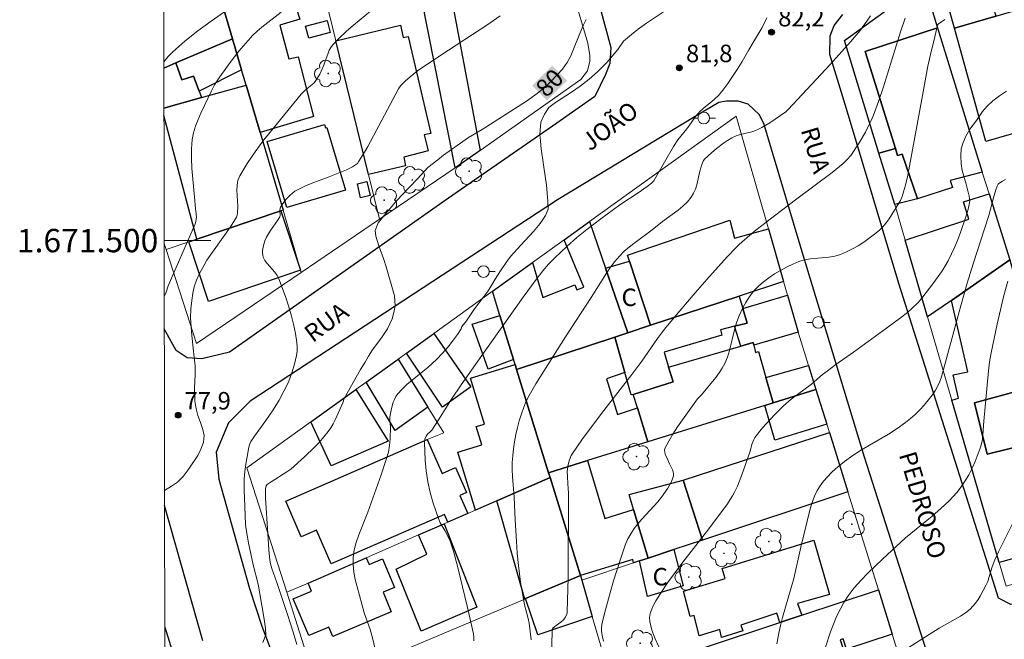
# Model space of a CAD drawing. Units: metres. Extents: x 283594 to 284109, y 1671018 to 1671582.
# Drawn here: x 283597 to 283682, y 1671466 to 1671519 of the extents above; entities that cross this region are included whole.
import ezdxf
from ezdxf.enums import TextEntityAlignment as Align

# ---------------------------------------------------------------- set-up
doc = ezdxf.new("R2010")
doc.units = ezdxf.units.M
doc.header["$MEASUREMENT"] = 0
for name, color, linetype, lineweight in [('Articulacao', 7, 'Continuous', 18), ('Edificacoes', 7, 'Continuous', 30), ('Malha_Coordenadas', 7, 'Continuous', 15), ('Muro_Grade', 8, 'Continuous', 20), ('Pavimentacao_Asfaltica_Mfio', 10, 'Continuous', 30), ('Poste', 7, 'Continuous', 9), ('Topon_Curvas_Mestras_Masc', 255, 'Continuous', 9), ('Topon_de_Vias', 7, 'Continuous', 9), ('Topon_Fundacao_Const_Ruinas', 7, 'Continuous', 9)]:
    doc.layers.add(name, color=color, linetype=linetype, lineweight=lineweight)
for name, color, linetype, lineweight, true_color in [('Arvores_Isoladas', 7, 'Continuous', 18, 0x00ff33), ('Curvas_Intermediarias', 7, 'Continuous', 9, 0x783c14), ('Curvas_Mestras', 7, 'Continuous', 20, 0x783c14), ('Pto_Cotado', 7, 'Continuous', 9, 0x783c14), ('Topon_Curvas_Mestras', 7, 'Continuous', 9, 0x783c14), ('Topon_Pto_Cotado', 7, 'Continuous', 9, 0x783c14)]:
    doc.layers.add(name, color=color, linetype=linetype, lineweight=lineweight, true_color=true_color)
doc.styles.add('Arial', font='arial.ttf', dxfattribs={"height": 1.5})

# ---------------------------------------------------------------- blocks, each defined once
blk = doc.blocks.new('Cotas')
at = {"layer": 'Pto_Cotado'}
blk.add_hatch(color=256, dxfattribs=at).paths.add_polyline_path([(0, 0.24, 1), (0, -0.24, 1)])
at = {"layer": 'Pto_Cotado', "lineweight": -3}
blk.add_lwpolyline([(0, -0.24, -1), (0, 0.24, -1)], format="xyb", close=True, dxfattribs=at)
blk = doc.blocks.new('Arvore')
at = {"layer": 'Arvores_Isoladas'}
blk.add_lwpolyline([(-0.718, 0.493, 0.872324), (-0.722, -0.551, 0.862983), (0.284, -0.827, 0.900105), (0.89, 0.029, 0.863155), (0.262, 0.861, 0.882486)], format="xyb", close=True, dxfattribs=at)
blk.add_circle((0, 0), 0.0286, dxfattribs=at)
blk = doc.blocks.new('Poste')
at = {"layer": 'Poste'}
for points in [[(-0.5, 0), (-1, 0)], [(0.5, 0), (1, 0)]]:
    blk.add_lwpolyline(points, dxfattribs=at)
blk.add_lwpolyline([(0, 0.5, 1), (0, -0.5, 1)], format="xyb", close=True, dxfattribs=at)

msp = doc.modelspace()

# ---------------------------------------------------------------- linework, layer by layer
at = {"layer": 'Articulacao', "flags": 128}
msp.add_lwpolyline([(283609.75, 1671577.079), (284091.817, 1671577.785), (284092.617, 1671023.518), (283610.574, 1671022.811), (283609.75, 1671577.079)], close=True, dxfattribs=at)
at = {"layer": 'Curvas_Intermediarias', "flags": 128}
for points, elevation in [([(283617.363, 1671521.268), (283613.884, 1671518.806), (283612.748, 1671517.965), (283611.647, 1671517.09), (283610.596, 1671516.17), (283610.198, 1671515.763), (283609.842, 1671515.33)], 76), ([(283654.791, 1671521.055), (283651.184, 1671518.638), (283650.589, 1671518.218), (283650.081, 1671517.812), (283649.22, 1671517.078), (283648.725, 1671516.364), (283647.791, 1671515.274), (283647.01, 1671514.461), (283646.292, 1671513.832), (283645.517, 1671513.247), (283644.773, 1671512.716), (283643.398, 1671511.84), (283642.84, 1671511.409), (283642.463, 1671510.836), (283642.154, 1671510.147), (283642.063, 1671509.096), (283642.102, 1671508.518), (283642.172, 1671507.861), (283642.55, 1671505.317), (283642.614, 1671504.776), (283642.754, 1671503.338), (283642.78, 1671502.698), (283642.552, 1671502.138), (283642.088, 1671501.467), (283641.518, 1671500.79), (283640.422, 1671499.613), (283639.543, 1671498.628), (283639.221, 1671498.222), (283638.677, 1671497.409), (283638.232, 1671496.695), (283637.954, 1671496.196), (283637.564, 1671495.612), (283636.45, 1671494.158), (283635.77, 1671493.112), (283635.386, 1671492.632), (283635.321, 1671492.443), (283634.997, 1671491.958), (283634.665, 1671491.484), (283634.209, 1671490.897), (283633.712, 1671490.339), (283633.189, 1671489.805), (283632.49, 1671489.152), (283631.115, 1671488.042), (283630.67, 1671487.665), (283630.249, 1671487.271), (283629.866, 1671486.85), (283629.714, 1671486.634), (283629.589, 1671486.396), (283629.488, 1671486.141), (283629.337, 1671485.604), (283629.201, 1671484.902), (283629.209, 1671484.564), (283629.257, 1671484.05), (283629.23, 1671483.015), (283629.186, 1671482.441), (283629.083, 1671481.88), (283628.898, 1671481.228), (283628.468, 1671479.938), (283627.312, 1671476.723), (283626.536, 1671474.789), (283626.319, 1671474.141), (283626.155, 1671473.49), (283626.065, 1671472.834), (283626.061, 1671472.216), (283626.126, 1671471.591), (283626.243, 1671470.964), (283626.397, 1671470.334), (283627.006, 1671468.095), (283627.511, 1671466.668), (283627.727, 1671465.946), (283627.933, 1671464.981)], 81), ([(283619.888, 1671519.57), (283618.234, 1671518.297), (283617.841, 1671517.957), (283617.468, 1671517.599), (283617.053, 1671517.157), (283616.268, 1671516.226), (283615.523, 1671515.257), (283614.637, 1671514.046), (283614.18, 1671513.335), (283613.913, 1671512.84), (283613.012, 1671510.934), (283612.768, 1671510.375), (283612.556, 1671509.81), (283612.388, 1671509.239), (283612.278, 1671508.659), (283612.21, 1671507.852), (283612.205, 1671507.036), (283612.245, 1671506.211), (283612.473, 1671503.721), (283612.543, 1671502.744), (283612.613, 1671502.288), (283612.632, 1671501.989), (283612.617, 1671501.842), (283612.571, 1671501.637), (283612.51, 1671501.434), (283612.355, 1671501.031), (283610.21, 1671496.117), (283610.043, 1671495.576), (283609.938, 1671495.321), (283609.872, 1671495.222)], 77), ([(283628.028, 1671520.075), (283626.102, 1671518.462), (283625.475, 1671517.914), (283624.872, 1671517.349), (283624.301, 1671516.76), (283624.142, 1671516.551), (283624.015, 1671516.318), (283623.911, 1671516.069), (283623.645, 1671515.287), (283623.541, 1671515.037), (283623.192, 1671514.253), (283622.988, 1671513.881), (283622.868, 1671513.709), (283622.709, 1671513.527), (283622.531, 1671513.359), (283621.958, 1671512.886), (283621.778, 1671512.719), (283621.614, 1671512.537), (283619.201, 1671509.61), (283618.412, 1671508.621), (283617.66, 1671507.617), (283616.965, 1671506.593), (283616.343, 1671505.544), (283616.19, 1671505.16), (283616.118, 1671504.746), (283616.103, 1671504.311), (283616.174, 1671502.962), (283616.148, 1671502.345), (283616.125, 1671502.167), (283616.075, 1671501.999), (283615.54, 1671501.172), (283613.519, 1671498.321), (283613.179, 1671497.699), (283612.895, 1671497.17), (283612.642, 1671496.598), (283612.451, 1671496.038), (283612.328, 1671495.497), (283612.224, 1671494.863), (283612.151, 1671494.138), (283612.135, 1671493.357), (283612.238, 1671491.858), (283612.295, 1671491.347), (283612.34, 1671490.751), (283612.447, 1671490.02), (283612.511, 1671489.258), (283612.513, 1671488.532), (283612.459, 1671487.346), (283612.487, 1671486.264), (283612.6, 1671485.588), (283612.757, 1671485.017), (283612.969, 1671484.403), (283613.194, 1671483.825), (283613.289, 1671483.291), (283613.24, 1671482.738), (283613.049, 1671482.178), (283612.753, 1671481.575), (283611.936, 1671480.356), (283611.503, 1671479.777), (283610.995, 1671479.296), (283610.499, 1671478.951), (283609.897, 1671478.577)], 78), ([(283638.65, 1671519.252), (283637.597, 1671518.528), (283633.571, 1671515.891), (283631.58, 1671514.543), (283630.933, 1671514.041), (283630.525, 1671513.676), (283630.136, 1671513.297), (283630.024, 1671513.158), (283629.932, 1671513.002), (283627.318, 1671508.055), (283627.035, 1671507.57), (283626.555, 1671506.802), (283626.422, 1671506.618), (283626.345, 1671506.539), (283626.011, 1671506.329), (283625.486, 1671506.076), (283623.916, 1671505.428), (283622.451, 1671504.881), (283621.973, 1671504.685), (283621.509, 1671504.469), (283621.065, 1671504.225), (283620.852, 1671504.078), (283620.651, 1671503.907), (283620.287, 1671503.512), (283619.974, 1671503.082), (283619.837, 1671502.867), (283619.798, 1671502.778), (283619.777, 1671502.579), (283619.794, 1671502.152), (283619.767, 1671502.028), (283619.574, 1671501.72), (283618.985, 1671500.864), (283618.634, 1671500.28), (283618.493, 1671499.976), (283618.364, 1671499.584), (283618.292, 1671499.165), (283618.287, 1671498.957), (283618.308, 1671498.758), (283618.358, 1671498.572), (283618.496, 1671498.295), (283618.685, 1671498.035), (283619.36, 1671497.28), (283619.555, 1671497.012), (283619.703, 1671496.725), (283620.263, 1671495.202), (283620.516, 1671494.421), (283620.745, 1671493.633), (283620.945, 1671492.84), (283621.111, 1671492.047), (283621.241, 1671491.257), (283621.268, 1671490.891), (283621.255, 1671490.519), (283621.208, 1671490.144), (283621.134, 1671489.769), (283621.039, 1671489.398), (283620.817, 1671488.675), (283620.673, 1671488.273), (283620.509, 1671487.875), (283620.134, 1671487.094), (283619.715, 1671486.335), (283619.204, 1671485.494), (283618.577, 1671484.583), (283617.609, 1671483.231), (283617.301, 1671482.773), (283617.209, 1671482.595), (283617.146, 1671482.402), (283617.082, 1671482.12), (283616.884, 1671481.023), (283616.767, 1671480.212), (283616.718, 1671479.579), (283616.708, 1671478.631), (283616.765, 1671477.215), (283616.849, 1671475.674), (283616.95, 1671474.887), (283617.082, 1671474.107), (283617.484, 1671472.214), (283617.91, 1671470.556), (283618.048, 1671469.892), (283618.445, 1671467.551), (283618.552, 1671466.77), (283618.585, 1671466.211), (283618.326, 1671465.559)], 79), ([(283636.413, 1671465.7), (283636.405, 1671465.995), (283636.367, 1671466.292), (283635.84, 1671468.673), (283635.022, 1671471.985), (283634.651, 1671473.375), (283634.439, 1671474.061), (283634.332, 1671474.333), (283633.908, 1671475.159), (283633.519, 1671475.824), (283633.363, 1671476.172), (283632.915, 1671477.51), (283632.658, 1671478.416), (283632.456, 1671479.332), (283632.32, 1671480.259), (283632.239, 1671481.196), (283632.174, 1671482.697), (283632.214, 1671482.986), (283632.315, 1671483.251), (283632.434, 1671483.403), (283632.662, 1671483.606), (283632.796, 1671483.755), (283633.372, 1671484.633), (283634.491, 1671486.416), (283635.302, 1671487.632), (283637.416, 1671490.65), (283640.639, 1671495.161), (283641.752, 1671496.669), (283642.325, 1671497.408), (283642.807, 1671497.97), (283643.325, 1671498.503), (283644.399, 1671499.523), (283645.224, 1671500.256), (283646.076, 1671500.957), (283647.281, 1671501.877), (283648.919, 1671503.062), (283650.483, 1671504.094), (283651.248, 1671504.624), (283651.612, 1671504.909), (283651.812, 1671505.12), (283651.975, 1671505.369), (283653.503, 1671508.059), (283653.886, 1671508.647), (283654.642, 1671509.587), (283655.013, 1671510.082), (283655.391, 1671510.621), (283655.787, 1671511.079), (283656.252, 1671511.481), (283656.772, 1671511.903), (283657.361, 1671512.43), (283657.732, 1671512.888), (283658.171, 1671513.476), (283658.957, 1671514.658), (283659.378, 1671515.339), (283659.953, 1671516.347), (283660.336, 1671516.966), (283661.103, 1671518.266), (283661.504, 1671519.101)], 82), ([(283641.312, 1671465.783), (283641.139, 1671467.226), (283641.052, 1671467.611), (283640.731, 1671468.79), (283640.407, 1671470.741), (283640.214, 1671472.157), (283640.116, 1671473.199), (283640.042, 1671474.244), (283639.934, 1671476.043), (283639.847, 1671478.014), (283639.717, 1671479.793), (283639.693, 1671480.384), (283639.694, 1671480.973), (283639.73, 1671481.559), (283639.799, 1671482.161), (283639.89, 1671482.765), (283640.003, 1671483.369), (283640.138, 1671483.968), (283640.296, 1671484.56), (283640.476, 1671485.143), (283640.679, 1671485.713), (283640.897, 1671486.231), (283641.148, 1671486.737), (283641.717, 1671487.724), (283644.242, 1671491.739), (283646.452, 1671495.123), (283647.763, 1671497.209), (283648.109, 1671497.715), (283648.475, 1671498.201), (283648.87, 1671498.662), (283649.289, 1671499.083), (283649.739, 1671499.475), (283650.21, 1671499.848), (283651.667, 1671500.927), (283652.569, 1671501.636), (283653.898, 1671502.618), (283654.315, 1671502.964), (283654.698, 1671503.332), (283655.035, 1671503.731), (283655.232, 1671504.053), (283655.38, 1671504.407), (283655.495, 1671504.784), (283655.77, 1671505.962), (283655.949, 1671506.532), (283656.063, 1671506.811), (283656.174, 1671506.97), (283656.759, 1671507.535), (283657.182, 1671507.885), (283657.785, 1671508.342), (283658.134, 1671508.58), (283658.496, 1671508.797), (283658.873, 1671508.978), (283659.13, 1671509.07), (283660.209, 1671509.327), (283660.472, 1671509.406), (283660.724, 1671509.509), (283661.076, 1671509.691), (283661.758, 1671510.102), (283663.132, 1671511.032), (283663.341, 1671511.226), (283666.927, 1671515.089), (283668.668, 1671517.024), (283669.515, 1671518.009), (283669.627, 1671518.158), (283669.679, 1671518.274), (283670.069, 1671518.8), (283670.39, 1671519.271)], 83), ([(283643.052, 1671464.058), (283643.117, 1671466.604), (283643.145, 1671466.717), (283643.206, 1671466.811), (283643.459, 1671467.018), (283643.867, 1671467.308), (283644.104, 1671467.528), (283644.231, 1671467.701), (283644.331, 1671467.898), (283644.392, 1671468.107), (283644.403, 1671468.214), (283644.472, 1671471.112), (283644.5, 1671478.387), (283644.465, 1671479.16), (283644.413, 1671479.785), (283644.407, 1671480.199), (283644.491, 1671480.808), (283644.594, 1671481.212), (283644.751, 1671481.592), (283644.856, 1671481.766), (283645.665, 1671482.913), (283647.351, 1671485.17), (283649.938, 1671488.528), (283650.785, 1671489.657), (283652.144, 1671491.619), (283652.733, 1671492.415), (283653.575, 1671493.422), (283655.366, 1671495.513), (283656.574, 1671496.894), (283658.136, 1671498.637), (283658.79, 1671499.323), (283659.129, 1671499.653), (283660.011, 1671500.432), (283660.556, 1671500.88), (283661.668, 1671501.749), (283663.974, 1671503.505), (283667.092, 1671505.832), (283668.06, 1671506.615), (283668.402, 1671506.938), (283668.71, 1671507.289), (283669.418, 1671508.37), (283669.956, 1671509.294), (283670.202, 1671509.767), (283670.43, 1671510.248), (283670.634, 1671510.737), (283671.068, 1671511.91), (283671.468, 1671513.098), (283672.583, 1671516.7), (283672.965, 1671517.894), (283673.372, 1671519.076)], 84), ([(283652.289, 1671465.139), (283651.942, 1671465.873), (283651.66, 1671466.609), (283651.478, 1671467.349), (283651.463, 1671467.697), (283651.521, 1671468.053), (283651.638, 1671468.411), (283651.797, 1671468.766), (283651.986, 1671469.115), (283652.392, 1671469.77), (283653, 1671470.675), (283653.64, 1671471.562), (283654.303, 1671472.437), (283656.33, 1671475.041), (283658.064, 1671477.368), (283658.555, 1671478.118), (283658.771, 1671478.509), (283658.991, 1671478.968), (283659.371, 1671479.918), (283660.047, 1671481.861), (283660.25, 1671482.609), (283660.383, 1671482.964), (283660.48, 1671483.123), (283661.124, 1671483.942), (283661.469, 1671484.339), (283662.194, 1671485.108), (283662.947, 1671485.844), (283663.603, 1671486.405), (283665.335, 1671487.709), (283666.282, 1671488.512), (283666.67, 1671488.822), (283667.419, 1671489.37), (283668.938, 1671490.441), (283671.752, 1671492.483), (283672.956, 1671493.387), (283673.548, 1671493.85), (283673.931, 1671494.172), (283674.47, 1671494.698), (283674.795, 1671495.077), (283675.824, 1671496.404), (283676.468, 1671497.321), (283676.763, 1671497.793), (283677.033, 1671498.278), (283677.328, 1671498.867), (283677.602, 1671499.469), (283677.858, 1671500.081), (283678.097, 1671500.701), (283678.529, 1671501.955), (283678.726, 1671502.583), (283678.853, 1671503.105), (283678.893, 1671503.407), (283678.837, 1671503.803), (283678.58, 1671504.845), (283678.254, 1671506.017), (283678.159, 1671506.578), (283678.114, 1671507.276), (283678.168, 1671507.874), (283678.328, 1671508.393), (283678.569, 1671508.955), (283678.909, 1671509.542), (283679.466, 1671510.296), (283679.986, 1671511.075), (283680.382, 1671511.533), (283680.871, 1671511.984), (283681.441, 1671512.405), (283682.042, 1671512.795)], 86), ([(283662.359, 1671465.449), (283662.529, 1671466.346), (283662.68, 1671467.023), (283662.854, 1671467.694), (283663.631, 1671470.364), (283663.811, 1671471.034), (283664.431, 1671473.721), (283665.229, 1671477.023), (283665.392, 1671477.566), (283665.588, 1671478.09), (283665.828, 1671478.588), (283666.079, 1671478.995), (283666.369, 1671479.385), (283666.69, 1671479.758), (283667.037, 1671480.114), (283667.403, 1671480.452), (283668.164, 1671481.077), (283668.881, 1671481.588), (283669.63, 1671482.061), (283671.937, 1671483.408), (283672.682, 1671483.884), (283673.395, 1671484.401), (283673.813, 1671484.744), (283674.22, 1671485.109), (283674.613, 1671485.493), (283674.987, 1671485.896), (283675.34, 1671486.314), (283675.666, 1671486.745), (283675.964, 1671487.189), (283676.162, 1671487.55), (283676.325, 1671487.932), (283676.46, 1671488.331), (283678.151, 1671494.525), (283678.667, 1671496.34), (283679.186, 1671498.002), (283680.529, 1671502.144), (283680.967, 1671503.785), (283681.158, 1671504.434), (283681.247, 1671504.676), (283681.33, 1671504.824), (283681.382, 1671504.887), (283681.689, 1671505.094), (283681.949, 1671505.232)], 87), ([(283682.147, 1671496.513), (283681.823, 1671495.295), (283681.52, 1671494.07), (283681.238, 1671492.84), (283680.725, 1671490.375), (283680.594, 1671489.604), (283680.493, 1671488.828), (283680.104, 1671484.53), (283680.026, 1671483.353), (283679.979, 1671482.967), (283679.906, 1671482.589), (283679.797, 1671482.223), (283679.349, 1671481.072), (283679.094, 1671480.5), (283678.814, 1671479.94), (283678.506, 1671479.399), (283678.165, 1671478.884), (283677.79, 1671478.403), (283677.135, 1671477.695), (283676.428, 1671477.029), (283675.685, 1671476.391), (283673.4, 1671474.515), (283671.407, 1671472.688), (283670.153, 1671471.499), (283669.557, 1671470.882), (283668.997, 1671470.24), (283668.483, 1671469.569), (283668.113, 1671468.999), (283667.78, 1671468.397), (283667.481, 1671467.772), (283667.21, 1671467.129), (283666.964, 1671466.477), (283666.524, 1671465.169)], 88), ([(283682.739, 1671476.065), (283681.365, 1671473.338), (283681.046, 1671472.646), (283680.823, 1671472.033), (283680.541, 1671471.094), (283680.43, 1671470.789), (283680.298, 1671470.494), (283679.791, 1671469.539), (283679.6, 1671469.232), (283679.393, 1671468.94), (283679.167, 1671468.668), (283678.92, 1671468.422), (283678.522, 1671468.103), (283678.095, 1671467.816), (283677.647, 1671467.551), (283676.266, 1671466.79), (283673.062, 1671464.764)], 89)]:
    msp.add_lwpolyline(points, dxfattribs=dict(at, elevation=elevation))
at = {"layer": 'Curvas_Mestras', "flags": 128}
for points, elevation in [([(283621.231, 1671465.398), (283620.919, 1671466.451), (283620.468, 1671467.868), (283619.53, 1671470.692), (283619.094, 1671471.906), (283618.974, 1671472.304), (283618.912, 1671472.601), (283618.834, 1671473.498), (283618.741, 1671474.895), (283618.563, 1671477.923), (283618.539, 1671478.715), (283618.611, 1671478.973), (283618.666, 1671479.07), (283618.705, 1671479.108), (283619.024, 1671479.339), (283620.379, 1671480.191), (283620.706, 1671480.419), (283621.016, 1671480.667), (283621.904, 1671481.46), (283622.761, 1671482.294), (283623.169, 1671482.729), (283623.56, 1671483.176), (283623.929, 1671483.636), (283624.15, 1671483.956), (283624.346, 1671484.295), (283624.522, 1671484.647), (283625.17, 1671486.098), (283625.301, 1671486.462), (283626.695, 1671488.96), (283627.097, 1671489.57), (283627.381, 1671490.087), (283627.715, 1671490.629), (283628.556, 1671491.761), (283629.002, 1671492.451), (283629.397, 1671493.3), (283629.545, 1671493.841), (283629.661, 1671494.401), (283629.597, 1671495.261), (283628.877, 1671497.749), (283628.683, 1671498.37), (283628.271, 1671499.537), (283628.014, 1671500.366), (283627.945, 1671500.864), (283628.198, 1671501.51), (283628.711, 1671502.156), (283629.627, 1671503.228), (283630.216, 1671503.875), (283631.572, 1671505.286), (283632.457, 1671506.252), (283633.312, 1671506.918), (283633.795, 1671507.325), (283635.933, 1671508.824), (283637.111, 1671509.527), (283640.923, 1671511.963), (283641.828, 1671512.605), (283642.627, 1671513.264), (283643.054, 1671513.689), (283643.996, 1671514.699), (283644.392, 1671515.254), (283644.707, 1671515.838), (283644.947, 1671516.398), (283645.478, 1671517.752), (283645.799, 1671518.502), (283646.034, 1671518.945)], 80), ([(283647.508, 1671465.678), (283647.411, 1671466.041), (283647.338, 1671466.493), (283647.328, 1671466.799), (283647.369, 1671467.097), (283647.604, 1671468.036), (283648.11, 1671469.914), (283648.381, 1671470.85), (283648.956, 1671472.71), (283649.354, 1671473.89), (283649.576, 1671474.397), (283649.842, 1671474.883), (283650.148, 1671475.34), (283650.458, 1671475.736), (283650.789, 1671476.117), (283651.826, 1671477.231), (283652.159, 1671477.612), (283652.472, 1671478.006), (283653.013, 1671478.769), (283653.175, 1671479.036), (283653.315, 1671479.306), (283653.427, 1671479.579), (283653.504, 1671479.851), (283653.512, 1671480.014), (283653.478, 1671480.179), (283653.413, 1671480.348), (283653.159, 1671480.861), (283653.031, 1671481.197), (283652.8, 1671481.705), (283652.752, 1671481.871), (283652.74, 1671482.03), (283652.779, 1671482.181), (283653.095, 1671482.803), (283653.46, 1671483.419), (283653.862, 1671484.028), (283654.287, 1671484.634), (283655.578, 1671486.438), (283655.909, 1671486.779), (283657.134, 1671488.273), (283657.42, 1671488.658), (283657.68, 1671489.056), (283657.903, 1671489.471), (283658.128, 1671490.02), (283658.304, 1671490.593), (283658.729, 1671492.362), (283658.897, 1671492.94), (283659.107, 1671493.498), (283659.489, 1671494.3), (283659.707, 1671494.693), (283659.945, 1671495.074), (283660.204, 1671495.437), (283660.485, 1671495.774), (283660.79, 1671496.081), (283661.223, 1671496.454), (283661.686, 1671496.807), (283662.171, 1671497.138), (283662.676, 1671497.446), (283663.193, 1671497.727), (283663.72, 1671497.979), (283664.251, 1671498.201), (283664.74, 1671498.348), (283665.252, 1671498.436), (283666.831, 1671498.58), (283667.342, 1671498.668), (283667.831, 1671498.816), (283668.341, 1671499.033), (283668.845, 1671499.284), (283669.34, 1671499.563), (283669.822, 1671499.867), (283670.287, 1671500.194), (283670.733, 1671500.539), (283671.157, 1671500.898), (283671.453, 1671501.193), (283671.725, 1671501.516), (283671.976, 1671501.862), (283672.212, 1671502.222), (283672.951, 1671503.434), (283673.109, 1671503.792), (283673.227, 1671504.167), (283673.381, 1671504.744), (283673.582, 1671505.619), (283673.937, 1671507.452), (283674.838, 1671512.448), (283675.311, 1671514.941), (283675.526, 1671515.953), (283675.886, 1671517.465), (283676.136, 1671518.467), (283676.209, 1671518.571), (283676.753, 1671518.958)], 85)]:
    msp.add_lwpolyline(points, dxfattribs=dict(at, elevation=elevation))
at = {"layer": 'Edificacoes', "flags": 128}
for points in [[(283613.847, 1671524.185), (283618.669, 1671527.727), (283620.57, 1671521.835), (283621.495, 1671518.975), (283619.783, 1671518.473), (283620.556, 1671515.563), (283621.353, 1671515.745), (283622.674, 1671510.644), (283618.079, 1671509.27), (283616.879, 1671513.331), (283616.492, 1671514.642), (283615.708, 1671517.303), (283613.717, 1671524.085)], [(283636.937, 1671507.729), (283635.045, 1671506.399), (283634.806, 1671506.238), (283631.344, 1671523.715), (283637.697, 1671525.376), (283637.899, 1671524.374), (283633.998, 1671523.356)], [(283671.11, 1671507.489), (283668.149, 1671517.152), (283674.952, 1671522.085), (283676.142, 1671518.243), (283669.937, 1671516.212), (283672.521, 1671507.879)], [(283681.114, 1671519.224), (283677.573, 1671518.213), (283676.775, 1671521.06), (283677.933, 1671521.364), (283679.483, 1671521.775), (283680.336, 1671522.004)], [(283687.336, 1671507.509), (283687.627, 1671506.478), (283685.189, 1671505.781), (283684.916, 1671506.729), (283685.212, 1671506.814), (283684.667, 1671508.711), (283684.002, 1671508.52), (283683.726, 1671509.48), (283680.27, 1671508.487), (283677.573, 1671518.213), (283681.114, 1671519.224), (283682.791, 1671519.712), (283683.686, 1671516.599), (283684.033, 1671516.699), (283683.944, 1671517.008), (283684.525, 1671517.173)], [(283623.821, 1671518.873), (283624.097, 1671517.843), (283622.249, 1671517.34), (283621.969, 1671518.373)], [(283627.373, 1671505.668), (283624.582, 1671517.113), (283630.114, 1671518.476), (283630.343, 1671517.395), (283630.779, 1671517.498), (283632.703, 1671509.191), (283632.148, 1671509.05), (283632.496, 1671507.699), (283630.398, 1671507.145), (283630.543, 1671506.401)], [(283676.142, 1671518.243), (283679.964, 1671505.868), (283677.226, 1671505.144), (283677.422, 1671504.548), (283674.421, 1671503.567), (283673.103, 1671507.393), (283672.709, 1671507.281), (283672.521, 1671507.879), (283669.937, 1671516.212)], [(283615.708, 1671517.303), (283616.492, 1671514.642), (283612.864, 1671512.804), (283612.384, 1671514.091), (283611.37, 1671513.775), (283610.876, 1671515.222)], [(283618.699, 1671508.499), (283623.595, 1671509.957), (283623.686, 1671509.65), (283623.81, 1671509.687), (283625.407, 1671504.314), (283620.391, 1671502.823)], [(283672.471, 1671503.087), (283671.11, 1671507.489), (283672.521, 1671507.879), (283672.709, 1671507.281), (283673.103, 1671507.393), (283674.421, 1671503.567)], [(283627.243, 1671505.058), (283627.523, 1671503.858), (283626.698, 1671503.667), (283626.421, 1671504.865)], [(283675.262, 1671493.453), (283673.351, 1671500.036), (283678.812, 1671501.827), (283678.358, 1671503.328), (283680.544, 1671504.008), (283682.324, 1671498.345), (283677.323, 1671494.874)], [(283621.56, 1671497.455), (283613.672, 1671494.787), (283611.967, 1671499.896), (283612.677, 1671500.136), (283619.87, 1671502.537)], [(283640.068, 1671488.962), (283639.938, 1671489.382), (283639.808, 1671489.812), (283638.637, 1671493.583), (283637.997, 1671495.654), (283641.418, 1671498.115), (283642.31, 1671495.126), (283645.064, 1671496.202), (283645.225, 1671495.786), (283645.811, 1671496.006), (283644.149, 1671500.076), (283646.32, 1671501.637), (283647.691, 1671497.645), (283649.592, 1671492.093), (283648.471, 1671491.733)], [(283661.646, 1671500.996), (283662.947, 1671496.485), (283659.125, 1671495.234), (283651.542, 1671492.743), (283649.732, 1671498.245), (283649.564, 1671498.751), (283658.337, 1671501.743), (283658.737, 1671500.207)], [(283651.542, 1671492.743), (283649.592, 1671492.093), (283647.691, 1671497.645), (283649.732, 1671498.245)], [(283681.414, 1671472.425), (283677.343, 1671486.331), (283677.921, 1671486.51), (283677.475, 1671488.491), (283678.734, 1671488.755), (283677.323, 1671494.874), (283682.324, 1671498.345), (283683.865, 1671492.793), (283685.196, 1671488.031), (283685.276, 1671487.731), (283679.31, 1671486.107), (283680.392, 1671481.698), (283686.536, 1671483.219), (283689.047, 1671474.216), (283686.386, 1671472.305), (283685.98, 1671473.678)], [(283648.471, 1671491.733), (283649.592, 1671492.093), (283651.542, 1671492.743), (283659.125, 1671495.234), (283659.445, 1671494.194), (283659.833, 1671492.931), (283658.735, 1671492.653), (283657.525, 1671492.349), (283657.643, 1671491.901), (283652.715, 1671490.424), (283653.093, 1671489.162), (283653.479, 1671487.892), (283650.062, 1671486.821), (283649.885, 1671486.769), (283649.341, 1671488.691)], [(283663.277, 1671495.334), (283664.187, 1671492.163), (283660.386, 1671491.032), (283660.334, 1671491.267), (283659.265, 1671490.952), (283658.735, 1671492.653), (283659.833, 1671492.931), (283659.445, 1671494.194)], [(283638.637, 1671493.583), (283639.808, 1671489.812), (283637.615, 1671488.99), (283636.246, 1671492.834)], [(283630.624, 1671490.352), (283632.965, 1671492.033), (283636.14, 1671487.468), (283633.711, 1671485.732)], [(283642.799, 1671480.108), (283640.068, 1671488.962), (283648.471, 1671491.733), (283649.341, 1671488.691), (283647.771, 1671488.158), (283648.703, 1671485.097), (283650.422, 1671485.66), (283651.322, 1671482.759), (283646.14, 1671481.148)], [(283662.036, 1671486.1), (283661.326, 1671485.88), (283651.322, 1671482.759), (283650.422, 1671485.66), (283650.062, 1671486.821), (283653.479, 1671487.892), (283653.093, 1671489.162), (283659.265, 1671490.952), (283660.334, 1671491.267), (283660.386, 1671491.032), (283660.532, 1671490.411), (283660.786, 1671490.488), (283661.416, 1671488.281)], [(283627.163, 1671487.861), (283629.914, 1671489.842), (283632.455, 1671485.73), (283629.673, 1671483.727)], [(283642.799, 1671480.108), (283642.929, 1671479.688), (283638.357, 1671477.697), (283636.556, 1671476.907), (283635.04, 1671481.867), (283637.083, 1671482.49), (283636.605, 1671484.056), (283637.305, 1671484.27), (283636.102, 1671488.211), (283639.938, 1671489.382), (283640.068, 1671488.962)], [(283665.088, 1671489.282), (283665.718, 1671487.251), (283662.036, 1671486.1), (283661.416, 1671488.281)], [(283685.276, 1671487.731), (283686.536, 1671483.219), (283680.392, 1671481.698), (283679.31, 1671486.107)], [(283622.431, 1671484.46), (283626.302, 1671487.241), (283629.068, 1671482.821), (283624.174, 1671480.711)], [(283665.718, 1671487.251), (283666.648, 1671484.26), (283662.178, 1671482.883), (283661.326, 1671485.88), (283662.036, 1671486.1)], [(283666.868, 1671483.549), (283668.449, 1671478.467), (283655.994, 1671474.336), (283654.343, 1671479.478)], [(283635.876, 1671476.617), (283634.175, 1671475.876), (283633.893, 1671476.533), (283624.18, 1671472.309), (283622.932, 1671475.18), (283621.612, 1671474.606), (283620.278, 1671477.674), (283632.415, 1671482.949), (283633.675, 1671480.054), (283634.825, 1671480.554), (283635.758, 1671478.408), (283635.2, 1671478.165)], [(283645.53, 1671471.285), (283642.929, 1671479.688), (283642.799, 1671480.108), (283646.14, 1671481.148), (283647.635, 1671476.17), (283650.082, 1671476.967), (283651.342, 1671472.795), (283650.602, 1671472.545), (283650.092, 1671472.375), (283650.026, 1671472.658)], [(283640.838, 1671469.314), (283640.758, 1671469.274), (283638.357, 1671477.697), (283642.929, 1671479.688), (283645.53, 1671471.285)], [(283653.543, 1671473.525), (283651.342, 1671472.795), (283650.082, 1671476.967), (283649.701, 1671478.242), (283654.343, 1671479.478), (283655.994, 1671474.336)], [(283631.664, 1671474.776), (283633.855, 1671475.736), (283636.662, 1671468.599), (283631.892, 1671466.525), (283629.734, 1671471.842), (283632.366, 1671473.128)], [(283664.497, 1671467.903), (283662.607, 1671467.273), (283662.357, 1671468.06), (283659.29, 1671467.028), (283659.445, 1671466.544), (283657.632, 1671465.973), (283657.466, 1671466.67), (283655.705, 1671466.13), (283655.273, 1671467.883), (283654.938, 1671467.781), (283654.356, 1671469.951), (283657.927, 1671471.041), (283657.677, 1671471.909), (283665.531, 1671474.326), (283666.879, 1671469.677), (283664.141, 1671468.89)], [(283650.602, 1671472.545), (283651.342, 1671472.795), (283653.543, 1671473.525), (283654.335, 1671470.401), (283651.273, 1671469.508)], [(283622.191, 1671470.654), (283627.173, 1671472.825), (283627.423, 1671472.229), (283628.577, 1671472.717), (283629.611, 1671470.275), (283628.623, 1671469.857), (283629.325, 1671468.199), (283624.31, 1671466.077), (283623.973, 1671466.874), (283622.25, 1671466.146), (283620.921, 1671469.287), (283622.492, 1671469.952)], [(283645.53, 1671471.285), (283645.64, 1671470.894), (283646.55, 1671467.793), (283641.885, 1671466.211), (283640.838, 1671469.314)], [(283671.06, 1671470.084), (283672.241, 1671466.283), (283668.338, 1671464.991), (283668.059, 1671465.863), (283667.778, 1671465.785), (283669.629, 1671460.25), (283668.029, 1671459.77), (283660.586, 1671457.559), (283659.218, 1671461.23), (283662.192, 1671462.066), (283661.974, 1671462.759), (283661.625, 1671462.65), (283661.454, 1671463.429), (283657.126, 1671462.136), (283656.174, 1671465.132), (283662.607, 1671467.273), (283664.497, 1671467.903)]]:
    msp.add_lwpolyline(points, close=True, dxfattribs=at)
for points in [[(283609.833, 1671521.233), (283613.717, 1671524.085), (283615.708, 1671517.303), (283610.876, 1671515.222), (283609.843, 1671514.776)], [(283609.843, 1671514.776), (283610.876, 1671515.222), (283611.37, 1671513.775), (283612.384, 1671514.091), (283612.864, 1671512.804), (283613.067, 1671512.261), (283609.848, 1671511.358)], [(283609.848, 1671511.358), (283613.067, 1671512.261), (283616.879, 1671513.331), (283618.079, 1671509.27)], [(283618.079, 1671509.27), (283620.05, 1671502.597), (283619.87, 1671502.537), (283612.677, 1671500.136), (283609.849, 1671510.727)], [(283609.914, 1671466.874), (283613.537, 1671455.118), (283609.935, 1671452.807)]]:
    msp.add_lwpolyline(points, dxfattribs=at)
at = {"layer": 'Malha_Coordenadas', "flags": 128}
msp.add_lwpolyline([(283609.865, 1671500), (283613.865, 1671500)], dxfattribs=at)
at = {"layer": 'Muro_Grade', "flags": 128}
for points in [[(283634.806, 1671506.238), (283635.045, 1671506.399), (283636.937, 1671507.729), (283645.572, 1671513.804), (283646.137, 1671514.555), (283646.353, 1671515.369), (283646.353, 1671515.85), (283646.167, 1671516.912), (283642.629, 1671528.907), (283639.47, 1671539.645), (283639.428, 1671539.782)], [(283634.806, 1671506.238), (283631.344, 1671523.715), (283629.103, 1671535.02)], [(283628.316, 1671501.83), (283627.373, 1671505.668), (283624.582, 1671517.113), (283623.681, 1671520.774), (283621.47, 1671529.778), (283618.669, 1671527.727), (283613.847, 1671524.185)], [(283613.717, 1671524.085), (283615.708, 1671517.303), (283616.492, 1671514.642), (283616.879, 1671513.331), (283618.079, 1671509.27), (283620.05, 1671502.597)], [(283674.952, 1671522.085), (283668.149, 1671517.152), (283671.11, 1671507.489), (283672.471, 1671503.087), (283673.351, 1671500.036), (283675.262, 1671493.453)], [(283674.952, 1671522.085), (283676.142, 1671518.243), (283679.964, 1671505.868), (283680.544, 1671504.008), (283682.324, 1671498.345)], [(283637.997, 1671495.654), (283641.418, 1671498.115), (283644.149, 1671500.076), (283646.32, 1671501.637), (283658.868, 1671510.667), (283661.646, 1671500.996), (283662.947, 1671496.485)], [(283634.806, 1671506.238), (283628.316, 1671501.83)], [(283610.026, 1671499.248), (283611.967, 1671499.896), (283612.677, 1671500.136), (283619.87, 1671502.537), (283620.05, 1671502.597)], [(283620.05, 1671502.597), (283621.56, 1671497.455), (283621.616, 1671497.278)], [(283628.316, 1671501.83), (283621.616, 1671497.278)], [(283610.026, 1671499.248), (283609.865, 1671499.746)], [(283621.616, 1671497.278), (283612.632, 1671491.177), (283610.026, 1671499.248)], [(283675.262, 1671493.453), (283677.323, 1671494.874), (283682.324, 1671498.345)], [(283640.068, 1671488.962), (283648.471, 1671491.733), (283649.592, 1671492.093), (283651.542, 1671492.743), (283659.125, 1671495.234), (283662.947, 1671496.485)], [(283662.947, 1671496.485), (283663.277, 1671495.334), (283664.187, 1671492.163), (283665.088, 1671489.282), (283665.718, 1671487.251)], [(283629.914, 1671489.842), (283630.624, 1671490.352), (283632.965, 1671492.033), (283637.997, 1671495.654)], [(283637.997, 1671495.654), (283638.637, 1671493.583), (283639.808, 1671489.812), (283639.938, 1671489.382), (283640.068, 1671488.962)], [(283675.262, 1671493.453), (283677.343, 1671486.331), (283681.414, 1671472.425), (283682.009, 1671470.391), (283684.923, 1671471.253), (283686.386, 1671472.305), (283689.047, 1671474.216)], [(283629.914, 1671489.842), (283627.163, 1671487.861), (283626.302, 1671487.241), (283622.431, 1671484.46), (283616.959, 1671480.535), (283620.372, 1671469.862)], [(283629.914, 1671489.842), (283632.455, 1671485.73), (283633.828, 1671483.516), (283632.415, 1671482.949)], [(283640.068, 1671488.962), (283642.799, 1671480.108)], [(283665.718, 1671487.251), (283662.036, 1671486.1), (283661.326, 1671485.88), (283651.322, 1671482.759), (283646.14, 1671481.148), (283642.799, 1671480.108)], [(283668.449, 1671478.467), (283666.868, 1671483.549), (283666.648, 1671484.26), (283665.718, 1671487.251)], [(283642.799, 1671480.108), (283642.929, 1671479.688)], [(283620.372, 1671469.862), (283622.191, 1671470.654), (283627.173, 1671472.825), (283631.664, 1671474.776), (283633.855, 1671475.736), (283634.175, 1671475.876), (283635.876, 1671476.617), (283636.556, 1671476.907), (283638.357, 1671477.697), (283642.929, 1671479.688)], [(283642.929, 1671479.688), (283645.53, 1671471.285)], [(283668.449, 1671478.467), (283655.994, 1671474.336), (283653.543, 1671473.525), (283651.342, 1671472.795), (283650.602, 1671472.545), (283650.092, 1671472.375), (283645.64, 1671470.894)], [(283668.449, 1671478.467), (283671.06, 1671470.084)], [(283645.53, 1671471.285), (283640.838, 1671469.314), (283640.758, 1671469.274), (283622.96, 1671461.767), (283620.372, 1671469.862)], [(283645.53, 1671471.285), (283645.64, 1671470.894)], [(283648.101, 1671462.451), (283646.55, 1671467.793), (283645.64, 1671470.894)], [(283648.101, 1671462.451), (283654.153, 1671464.462), (283656.174, 1671465.132), (283662.607, 1671467.273), (283664.497, 1671467.903), (283671.06, 1671470.084)], [(283671.06, 1671470.084), (283672.241, 1671466.283), (283673.717, 1671461.532)], [(283614.063, 1671453.421), (283613.537, 1671455.118), (283609.914, 1671466.874)]]:
    msp.add_lwpolyline(points, dxfattribs=at)
at = {"layer": 'Pavimentacao_Asfaltica_Mfio', "flags": 128}
for points in [[(283609.789, 1671551.026), (283624.157, 1671561.371), (283630.845, 1671566.099), (283631.824, 1671566.222), (283632.775, 1671566.088), (283633.549, 1671565.538), (283633.886, 1671564.884), (283637.712, 1671551.54), (283641.204, 1671539.905), (283646.297, 1671523.323), (283648.151, 1671516.558), (283648.045, 1671515.19), (283647.67, 1671514.242), (283646.76, 1671512.35), (283643.511, 1671510.068), (283634.225, 1671503.633), (283615.463, 1671490.435), (283613.081, 1671489.881), (283611.848, 1671489.96), (283610.892, 1671490.581), (283609.876, 1671492.43)], [(283742.626, 1671497.056), (283740.526, 1671495.536), (283729.077, 1671492.909), (283722.685, 1671491.034), (283714.686, 1671487.691), (283708.426, 1671484.367), (283700.96, 1671479.722), (283692.466, 1671473.847), (283684.077, 1671469.031), (283682.418, 1671468.82), (283681.364, 1671469.357), (283680.257, 1671472.816), (283672.81, 1671496.323), (283668.322, 1671511.286), (283666.891, 1671515.951), (283666.918, 1671517.543), (283667.262, 1671518.444), (283668.009, 1671519.39)], [(283688.651, 1671422.017), (283684.56, 1671434.583), (283679.308, 1671450.467), (283675.617, 1671463.494), (283669.88, 1671481.435), (283664.46, 1671499.313), (283661.259, 1671510.041), (283660.838, 1671510.794), (283659.918, 1671511.705), (283659.045, 1671511.942), (283658.058, 1671511.945), (283657.384, 1671511.837), (283655.356, 1671510.642), (283643.573, 1671503.507), (283617.227, 1671486.23), (283615.369, 1671484.385), (283614.309, 1671481.871), (283614.557, 1671479.556), (283617.174, 1671470.179), (283618.246, 1671466.947), (283618.866, 1671465.304), (283625.742, 1671443.518), (283630.134, 1671429.796)], [(283613.186, 1671465.688), (283609.899, 1671477.295)]]:
    msp.add_lwpolyline(points, dxfattribs=at)
at = {"layer": 'Topon_Curvas_Mestras_Masc'}
msp.add_solid([(283642.668, 1671511.999, 80), (283644.394, 1671513.716, 80), (283641.395, 1671513.279, 80), (283643.121, 1671514.997, 80)], dxfattribs=at)
msp.add_solid([(283642.668, 1671511.999, 80), (283644.394, 1671513.716, 80), (283641.395, 1671513.279, 80), (283643.121, 1671514.997, 80)], dxfattribs=at)

# ---------------------------------------------------------------- block references
at = {"layer": 'Arvores_Isoladas'}
for p in [(283623.915, 1671514.32), (283636, 1671505.946), (283631.123, 1671505.199), (283628.722, 1671503.462), (283650.343, 1671481.485), (283668.787, 1671475.688), (283661.675, 1671474.201), (283657.832, 1671473.191), (283654.812, 1671471.17), (283650.655, 1671465.487)]:
    msp.add_blockref('Arvore', p, dxfattribs=at)
at = {"layer": 'Poste'}
for p in [(283656.1, 1671510.506), (283637.228, 1671497.346), (283665.928, 1671492.987)]:
    msp.add_blockref('Poste', p, dxfattribs=at)
at = {"layer": 'Pto_Cotado'}
for p in [(283661.911, 1671517.867, 82.15), (283654.014, 1671514.802, 81.75), (283611.064, 1671485.037, 77.925)]:
    msp.add_blockref('Cotas', p, dxfattribs=at)

# ---------------------------------------------------------------- texts
at = {"layer": 'Malha_Coordenadas', "style": 'Arial'}
msp.add_text('1.671.500', height=2, dxfattribs=at).set_placement((283609.365, 1671500), align=Align.MIDDLE_RIGHT)
at = {"layer": 'Topon_Curvas_Mestras', "style": 'Arial'}
msp.add_text('80', height=1.5, rotation=44.85078, dxfattribs=at).set_placement((283642.886, 1671513.522, 80), align=Align.MIDDLE_CENTER)
at = {"layer": 'Topon_de_Vias', "style": 'Arial'}
for s, rotation, p in [('JOÃO', 36.67273, (283646.343, 1671507.62)), ('RUA', 286.39734, (283664.398, 1671509.48)), ('RUA', 36.67273, (283622.594, 1671491.202)), ('PEDROSO', 286.39734, (283672.808, 1671481.661))]:
    msp.add_text(s, height=1.5, rotation=rotation, dxfattribs=at).set_placement(p)
at = {"layer": 'Topon_Fundacao_Const_Ruinas', "style": 'Arial'}
for p in [(283649.055, 1671494.389), (283651.716, 1671470.447)]:
    msp.add_text('C', height=1.5, dxfattribs=at).set_placement(p)
at = {"layer": 'Topon_Pto_Cotado', "style": 'Arial'}
for s, p in [('82,2', (283662.477, 1671518.356, 82.15)), ('81,8', (283654.58, 1671515.291, 81.75)), ('77,9', (283611.606, 1671485.526, 77.925))]:
    msp.add_text(s, height=1.5, dxfattribs=at).set_placement(p)

doc.saveas('drawing.dxf')
